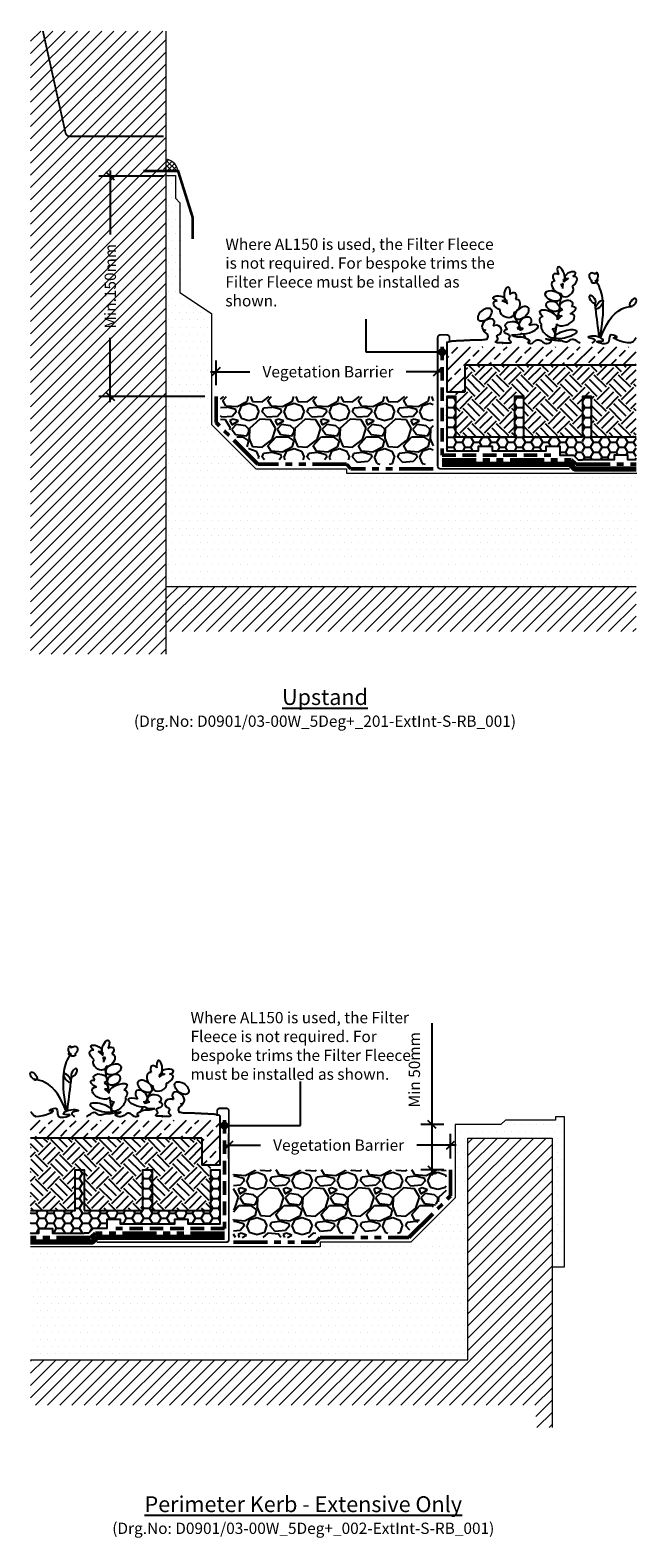
# Model space of a CAD drawing. Units: millimetres. Extents: x 12887 to 21457, y 7309 to 11215.
# Drawn here: x 12889 to 13559, y 9480 to 11147 of the extents above; entities that cross this region are included whole.
import ezdxf

# ---------------------------------------------------------------- set-up
doc = ezdxf.new("R2010")
doc.units = ezdxf.units.MM
doc.header["$LTSCALE"] = 30
doc.linetypes.add('DASHED', pattern=[0.75, 0.5, -0.25])
doc.linetypes.add('PHANTOM', pattern=[2.5, 1.25, -0.25, 0.25, -0.25, 0.25, -0.25])
doc.layers.get('0').update_dxf_attribs({"linetype": 'CONTINUOUS'})
doc.layers.get('DEFPOINTS').update_dxf_attribs({"linetype": 'CONTINUOUS'})
for name, color, linetype, lineweight in [('Background', 8, 'CONTINUOUS', 9), ('Bauder Capping Sheet', 3, 'CONTINUOUS', 70), ('Bauder Filter Fleece', 30, 'DASHED', 50), ('Bauder Protection Mat', 8, 'PHANTOM', 50), ('Bauder Waterproofing System', 7, 'CONTINUOUS', 35), ('Deck - Substrate', 8, 'CONTINUOUS', 9)]:
    doc.layers.add(name, color=color, linetype=linetype, lineweight=lineweight)
for name, color, linetype in [('Bauder Metal', 5, 'CONTINUOUS'), ('Bauder Reservoir Board', 7, 'CONTINUOUS'), ('Bauder Sedum_Wildflower', 86, 'CONTINUOUS'), ('Bauder Substrate', 24, 'CONTINUOUS'), ('Dimensions', 8, 'CONTINUOUS'), ('Gravel', 251, 'CONTINUOUS'), ('Text', 7, 'CONTINUOUS'), ('Vegetation', 86, 'CONTINUOUS')]:
    doc.layers.add(name, color=color, linetype=linetype)
doc.styles.add('Verdana', font='verdana.ttf')
doc.dimstyles.new('Scale 1-5     2.5mm Text', dxfattribs={"dimscale": 5, "dimtxt": 2.5, "dimasz": 1.8, "dimexe": 2.5, "dimexo": 2.5, "dimgap": 1.5, "dimtad": 0, "dimdec": 0, "dimzin": 0, "dimdsep": 46, "dimtxsty": 'Verdana', "dimblk": 'OBLIQUE', "dimcen": -3, "dimdle": 1.25, "dimadec": 0, "dimazin": 0, "dimtfac": 0.75, "dimtdec": 0, "dimtofl": 0, "dimtmove": 0, "dimatfit": 2, "dimldrblk": 'DOT', "dimfxl": 0, "dimtvp": 1.5, "dimtolj": 1, "dimtzin": 0, "dimarcsym": 0})

# ---------------------------------------------------------------- blocks, each defined once
blk = doc.blocks.new('_Oblique')
at = {"color": 0, "linetype": 'ByBlock', "lineweight": -2}
blk.add_line((-0.5, -0.5), (0.5, 0.5), dxfattribs=at)
blk = doc.blocks.new('*D76')
at = {"layer": 'DEFPOINTS', "color": 0}
for p in [(12977.2, 10985.8), (13049.1, 10985.8), (13094.1, 10742.2)]:
    blk.add_point(p, dxfattribs=at)
at = {"layer": 'Dimensions', "color": 1, "lineweight": -2}
for p, q in [((13036.6, 10985.8), (12964.7, 10985.8)), ((12977.2, 10992.1), (12977.2, 10921.2)), ((12977.2, 10735.9), (12977.2, 10806.8)), ((13081.6, 10742.2), (12964.7, 10742.2))]:
    blk.add_line(p, q, dxfattribs=at)
at = {"layer": 'Dimensions', "color": 1, "lineweight": -2, "xscale": 9, "yscale": 9, "zscale": 9}
for p, rotation in [((12977.2, 10985.8), 90), ((12977.2, 10742.2), 270)]:
    blk.add_blockref('_Oblique', p, dxfattribs=dict(at, rotation=rotation))
at = {"layer": 'Dimensions', "color": 1, "insert": (12977.2, 10864), "char_height": 12.5, "attachment_point": 5, "rotation": 90, "style": 'Verdana'}
blk.add_mtext('\\A1;Min.150mm', dxfattribs=at)
blk = doc.blocks.new('_DOT')
at = {"color": 0, "linetype": 'ByBlock'}
blk.add_line((-0.5, 0), (-1, 0), dxfattribs=at)
at = {"color": 0, "linetype": 'ByBlock', "const_width": 0.5}
blk.add_lwpolyline([(-0.25, 0, 1), (0.25, 0, 1)], format="xyb", close=True, dxfattribs=at)
blk = doc.blocks.new('*D90')
at = {"layer": 'DEFPOINTS', "color": 0}
for p in [(200.9, 107.3), (-44.1, 80), (200.9, 80)]:
    blk.add_point(p, dxfattribs=at)
at = {"layer": 'Dimensions', "color": 1, "lineweight": -2}
for p, q in [((-44.1, 92.5), (-44.1, 119.8)), ((200.9, 92.5), (200.9, 119.8)), ((-50.4, 107.3), (-6.8, 107.3)), ((207.1, 107.3), (166, 107.3))]:
    blk.add_line(p, q, dxfattribs=at)
at = {"layer": 'Dimensions', "color": 1, "lineweight": -2, "xscale": 9, "yscale": 9, "zscale": 9, "rotation": 180}
blk.add_blockref('_Oblique', (-44.1, 107.3), dxfattribs=at)
at = {"layer": 'Dimensions', "color": 1, "lineweight": -2, "xscale": 9, "yscale": 9, "zscale": 9}
blk.add_blockref('_Oblique', (200.9, 107.3), dxfattribs=at)
at = {"layer": 'Dimensions', "color": 1, "insert": (79.6, 107.3), "char_height": 12.5, "attachment_point": 5, "style": 'Verdana'}
blk.add_mtext('\\A1;Vegetation Barrier ', dxfattribs=at)
blk = doc.blocks.new('Vegitation')
at = {"layer": 'Bauder Sedum_Wildflower'}
for p, q in [((40.8, 56), (41.5, 60.3)), ((42, 63.6), (42.2, 64.8)), ((-20.8, 40.4), (-21.4, 41.4)), ((37.2, 34.4), (39.4, 47.6)), ((-8.5, 16.5), (-13.4, 25.9)), ((35.1, 20.2), (36.9, 31.8)), ((-45.5, 7), (-46.9, 9.7)), ((-4.7, 9.1), (-6.1, 11.8)), ((0, 0), (-2.6, 4.9)), ((31.5, -2.2), (33.9, 12.6)), ((34.2, 14.7), (34.4, 15.9)), ((2.6, -5.1), (2.3, -4.4)), ((22.1, -5.8), (23.7, -5.8))]:
    blk.add_line(p, q, dxfattribs=at)
for centre, major_axis, ratio, start_param, end_param in [((36, 65.4), (5.47, -5.03), 0.565828, 1.9872, 4.523498), ((39, 71.8), (3.21, -6.97), 0.388179, 6.098047, 11.036034), ((49.1, 69.8), (-5.95, -2.61), 0.437454, 1.873924, 7.33445), ((48.4, 61.1), (-7.77, -5.89), 0.513785, 7.897454, 10.184213), ((74.2, 67.6), (3.15, -3.86), 0.754514, 1.734939, 5.284927), ((78, 68), (-0.57, -4.31), 0.461584, 0, 4.144794), ((34.9, 56.6), (5.04, -5.88), 0.637489, 2.657549, 5.964181), ((45.6, 52.4), (-6.18, -4.91), 0.723456, 5.833111, 9.424778), ((36, 65.4), (5.47, -5.03), 0.565828, 5.683317, 6.283185), ((34.9, 56.6), (5.04, -5.88), 0.637489, 7.079144, 7.801156), ((36, 65.4), (5.47, -5.03), 0.565828, 6.677779, 7.185881), ((48.4, 61.1), (-7.77, -5.89), 0.513785, 4.49457, 5.194166), ((75.4, 62.4), (3.02, -0.31), 0.404815, 2.297998, 6.43511), ((74.2, 67.6), (3.15, -3.86), 0.754514, 6.099494, 6.236331), ((75.4, 62.4), (3.02, -0.31), 0.404815, 7.029535, 7.413673), ((77.3, 63.7), (-0.98, 1.4), 0.051485, 1.5973, 2.07319), ((77.3, 63.7), (-0.98, 1.4), 0.051485, 3.948529, 4.690305), ((78.9, 63.4), (-0.65, -1.15), 0.503912, 6.48319, 11.910337), ((75.4, 62.4), (3.02, -0.31), 0.404815, 6.820513, 6.843966), ((44.7, 36.6), (-7.38, -2.15), 0.6084, 2.354708, 7.113854), ((45.7, 29.8), (-9.62, -3.56), 0.376591, 8.084535, 10.29244), ((118.5, 39.3), (-3.18, -4.19), 0.507304, 0.982618, 7.165888), ((25.3, 25.3), (9.95, -4.25), 0.394018, 6.283185, 10.47566), ((24.7, 17.2), (9.17, -4.59), 0.564673, 2.506249, 4.124538), ((44.1, 20.4), (-9.65, -4.43), 0.533872, 6.283185, 10.213523), ((44.1, 20.4), (-9.65, -4.43), 0.533872, 4.866717, 5.599592), ((45.7, 29.8), (-9.62, -3.56), 0.376591, 5.109131, 7.121453), ((-33.5, 7.9), (-5.3, -4.41), 0.869864, 1.868581, 4.506026), ((4.1, 10), (-9.62, -3.56), 0.376591, 5.385784, 5.743669), ((4.1, 10), (-9.62, -3.56), 0.376591, 6.673901, 10.906807), ((24.8, 8.2), (7.28, -7.25), 0.460892, 3.141593, 7.68609), ((24.7, 17.2), (9.17, -4.59), 0.564673, 5.485376, 6.637161)]:
    blk.add_ellipse(centre, major_axis=major_axis, ratio=ratio, start_param=start_param, end_param=end_param, dxfattribs=at)
at = {"layer": 'Bauder Sedum_Wildflower', "extrusion": (0, 0, -1)}
for centre, major_axis, ratio, start_param, end_param in [((-20.5, 49), (-0.86, -7.62), 0.388179, 6.098047, 11.036034), ((-15.7, 43.9), (-3.61, -6.49), 0.565828, 1.9872, 4.523498), ((-29.5, 44), (6.47, -0.61), 0.437454, 1.873924, 7.33445), ((-26.2, 36), (9.23, -3.16), 0.513785, 7.897454, 10.184213), ((-26.2, 36), (9.23, -3.16), 0.513785, 4.49457, 5.299718), ((-15.7, 43.9), (-3.61, -6.49), 0.565828, 6.677779, 7.185881), ((-11.9, 35.9), (-2.94, -7.17), 0.637489, 2.657549, 5.964181), ((-41.4, 15.2), (-5.52, -5.44), 0.679954, 5.676401, 10.682393), ((-20.8, 28.6), (7.41, -2.73), 0.723456, 5.833111, 9.424778), ((-15, 13.8), (7.68, 0.27), 0.6084, 2.354708, 7.113854), ((-0.6, 17.2), (-5.52, -5.44), 0.679954, 5.676401, 10.913751), ((-13.7, 7.1), (10.3, -0.4), 0.376591, 8.755662, 10.29244), ((-13.7, 7.1), (10.3, -0.4), 0.376591, 6.673901, 8.023184), ((-13.7, 7.1), (10.3, -0.4), 0.376591, 5.109131, 5.743669)]:
    blk.add_ellipse(centre, major_axis=major_axis, ratio=ratio, start_param=start_param, end_param=end_param, dxfattribs=at)
at = {"layer": 'Bauder Sedum_Wildflower'}
for centre, major_axis, ratio in [((30.3, 46.7), (8.57, -3.01), 0.590105), ((30, 35.3), (6.95, -3.44), 0.679954), ((73.8, 43), (2.68, -4.38), 0.445291), ((81.3, 37), (-3.97, -4.72), 0.366684), ((44.1, 4.4), (-12.1, -3.4), 0.310675)]:
    blk.add_ellipse(centre, major_axis=major_axis, ratio=ratio, dxfattribs=at)
at = {"layer": 'Bauder Sedum_Wildflower', "extrusion": (0, 0, -1)}
for centre in [(-45.2, 26), (-4.4, 28)]:
    blk.add_ellipse(centre, major_axis=(-7.2, -5.55), ratio=0.590105, dxfattribs=at)
at = {"layer": 'Bauder Sedum_Wildflower'}
for points, knots in [([(85.2, 41.8), (84.4, 49.1), (82.3, 55.9), (78.4, 62.1), (78.4, 62.1)], [41.370642, 41.370642, 41.370642, 41.370642, 63.829669, 63.832423, 63.832423, 63.832423, 63.832423]), ([(82.6, 0.5), (88.5, 13.9), (96.6, 31.1), (113.8, 34.9), (118.1, 35.7)], [2.109044, 2.109044, 2.109044, 2.109044, 41.888871, 54.484734, 54.484734, 54.484734, 54.484734]), ([(-26, -5.5), (-25.6, -5.4), (-22.5, -4.4), (-37.9, -6.4), (-29.2, -1.4), (-33.4, 2.8), (-30.3, 4), (-28.3, 4.7)], [27.320159, 27.320159, 27.320159, 27.320159, 28.42021, 36.628261, 40.846206, 44.091791, 48.834917, 48.834917, 48.834917, 48.834917]), ([(-23.3, -5.5), (-23.7, -5.4), (-26.8, -4.4), (-11.4, -6.4), (-20.2, -1.4), (-15.7, 3), (-19.5, 4.2), (-21.9, 5)], [27.320159, 27.320159, 27.320159, 27.320159, 28.42021, 36.628261, 40.846206, 44.091791, 49.481324, 49.481324, 49.481324, 49.481324]), ([(-15.6, 3.4), (-13.7, 2.6), (-10.5, 1.2), (-4.8, 1.8), (-1.1, 0.7), (6.4, -3.2), (2.6, -4.1), (2.3, -4.4)], [0, 0, 0, 0, 6.220757, 10.350365, 16.101405, 21.462657, 23.419868, 23.419868, 23.419868, 23.419868]), ([(121.9, 0.2), (120.7, -1.3), (119.5, -2.8), (118.3, -4.2), (118.2, -4.3), (118.2, -4.4), (118.1, -4.4), (114.5, -8.3), (88.3, 2.2), (104.1, 0.2), (89.6, 7.8), (96.1, -11.2), (70.6, -1.9), (88.4, -4.4), (79.7, 4.1), (62, 0.9), (79.5, -0.5), (74.9, -4.4), (73, -5.5)], [18.013375, 18.013375, 18.013375, 18.013375, 25.348292, 25.348292, 25.348292, 25.691217, 25.691217, 25.691217, 45.816184, 48.692587, 55.76437, 65.438943, 77.794925, 84.66406, 89.763677, 102.170811, 109.629975, 114.954291, 114.954291, 114.954291, 114.954291]), ([(2.6, -5.1), (3.3, -5.5), (8.1, -6.5), (9.7, -2.6), (16.9, -0.7), (20.4, -8.5), (29.9, -3.3), (25.3, -2.2), (18.5, 0.6), (33.2, -3.2), (39.4, -1.9), (46, -5.8), (50.1, -0.2), (53.2, -1.4), (54.1, -1.7)], [24.72961, 24.72961, 24.72961, 24.72961, 27.452323, 33.014456, 36.702176, 46.874811, 51.920141, 54.36008, 57.984976, 69.161024, 75.554158, 81.153826, 88.03689, 90.709892, 90.709892, 90.709892, 90.709892])]:
    blk.add_open_spline(points, degree=3, knots=knots, dxfattribs=at)
for points in [[(77, 34.2), (76.9, 35.6), (76.7, 37.1), (76.5, 38.6)], [(82.1, 0.7), (84.3, 14.2), (86.5, 27.6), (85.4, 39.8)], [(81.3, 1.1), (80, 11.5), (78.6, 21.9), (77.3, 32.3)], [(60.1, -5.5), (58.1, -4.5), (56.1, -3.1), (54.1, -1.7)]]:
    blk.add_open_spline(points, degree=3, dxfattribs=at)
blk = doc.blocks.new('LandscapeTrim_BauderAL150_BLOCK')
at = {"layer": 'Bauder Metal', "const_width": 2}
blk.add_lwpolyline([(-143, 0), (0, 0, 0.414214), (3, 3), (3, 145, 0.414214), (0, 148), (-7, 148, 0.414214), (-10, 145), (-10, 139.5)], format="xyb", dxfattribs=at)
blk = doc.blocks.new('*D79')
at = {"layer": 'DEFPOINTS', "color": 0}
for p in [(13108.3, 9914.5), (13108.3, 9887.2), (13353.3, 9887.2)]:
    blk.add_point(p, dxfattribs=at)
at = {"layer": 'Dimensions', "color": 1, "lineweight": -2}
for p, q in [((13108.3, 9899.7), (13108.3, 9927)), ((13353.3, 9899.7), (13353.3, 9927)), ((13102.1, 9914.5), (13143.2, 9914.5)), ((13359.6, 9914.5), (13316, 9914.5))]:
    blk.add_line(p, q, dxfattribs=at)
at = {"layer": 'Dimensions', "color": 1, "lineweight": -2, "xscale": 9, "yscale": 9, "zscale": 9, "rotation": 180}
blk.add_blockref('_Oblique', (13108.3, 9914.5), dxfattribs=at)
at = {"layer": 'Dimensions', "color": 1, "lineweight": -2, "xscale": 9, "yscale": 9, "zscale": 9}
blk.add_blockref('_Oblique', (13353.3, 9914.5), dxfattribs=at)
at = {"layer": 'Dimensions', "color": 1, "insert": (13229.6, 9914.5), "char_height": 12.5, "attachment_point": 5, "style": 'Verdana'}
blk.add_mtext('\\A1;Vegetation Barrier ', dxfattribs=at)
blk = doc.blocks.new('*D80')
at = {"layer": 'Deck - Substrate', "color": 0, "lineweight": -2}
for p, q in [((13332.8, 9937.2), (13332.8, 10049.4)), ((13345.8, 9937.2), (13320.3, 9937.2)), ((13332.8, 9880.9), (13332.8, 9937.2)), ((13345.8, 9887.2), (13320.3, 9887.2))]:
    blk.add_line(p, q, dxfattribs=at)
at = {"layer": 'DEFPOINTS', "color": 0}
for p in [(13332.8, 9937.2), (13358.3, 9937.2), (13358.3, 9887.2)]:
    blk.add_point(p, dxfattribs=at)
at = {"layer": 'Deck - Substrate', "color": 0, "lineweight": -2, "xscale": 9, "yscale": 9, "zscale": 9}
for p, rotation in [((13332.8, 9937.2), 90), ((13332.8, 9887.2), 270)]:
    blk.add_blockref('_Oblique', p, dxfattribs=dict(at, rotation=rotation))
at = {"layer": 'Deck - Substrate', "color": 0, "insert": (13313.3, 9997.8), "char_height": 12.5, "attachment_point": 5, "rotation": 90, "style": 'Verdana'}
blk.add_mtext('\\A1;Min 50mm', dxfattribs=at)
blk = doc.blocks.new('XF301-Upstand-RB')
at = {"layer": 'Bauder Reservoir Board', "linetype": 'ByBlock'}
h = blk.add_hatch(dxfattribs=at)
h.set_pattern_fill('HONEY', color=256, scale=2, style=0)
h.set_pattern_definition([(0, (120.2005, 0.9766), (9.525, 5.49926), [6.35, -12.7]), (120, (120.2005, 0.9766), (-9.525, 5.49926), [6.35, -12.7]), (60, (120.2005, 0.9766), (2e-08, 10.99852), [-12.7, 6.35])])
h.paths.add_polyline_path([(295.9, 80), (285.9, 80), (285.9, 35), (220.9, 35), (220.9, 80), (210.9, 80), (210.9, 20), (245.9, 20), (245.9, 25), (260.9, 25), (260.9, 20), (320.9, 20), (320.9, 25), (335.9, 25), (335.9, 15), (351, 15), (356, 10), (360.9, 10), (360.9, 35), (295.9, 35)])
h = blk.add_hatch(dxfattribs=at)
h.set_pattern_fill('HONEY', color=256, scale=2, style=0)
h.set_pattern_definition([(0, (195.2005, 0.9766), (9.525, 5.49926), [6.35, -12.7]), (120, (195.2005, 0.9766), (-9.525, 5.49926), [6.35, -12.7]), (60, (195.2005, 0.9766), (2e-08, 10.99852), [-12.7, 6.35])])
h.paths.add_polyline_path([(420.1, 10), (420.1, 35), (370.9, 35), (370.9, 80), (360.9, 80), (360.9, 10), (395.9, 10), (395.9, 15), (410.9, 15), (410.9, 10)])
at = {"layer": 'Bauder Sedum_Wildflower'}
h = blk.add_hatch(dxfattribs=at)
h.set_pattern_fill('ANSI33', color=86, scale=3, style=0)
h.set_pattern_definition([(45, (-12127.944, -11042.156), (-13.470384, 13.470384), []), (45, (-12114.474, -11042.156), (-13.470384, 13.470384), [9.525, -4.7625])])
h.paths.add_polyline_path([(420.1, 115), (420.1, 135), (210.9, 135), (210.9, 85), (230.9, 85), (230.9, 115)])
at = {"layer": 'Bauder Substrate'}
h = blk.add_hatch(dxfattribs=at)
h.set_pattern_fill('EARTH', color=256, scale=3, angle=45, style=0)
h.set_pattern_definition([(45, (-13172.847, -10662.156), (0, 26.940768), [19.05, -19.05]), (45, (-13177.899, -10657.105), (0, 26.940768), [19.05, -19.05]), (45, (-13182.95, -10652.054), (0, 26.940768), [19.05, -19.05]), (135, (-13182.95, -10648.686), (-26.940768, 0), [19.05, -19.05]), (135, (-13177.899, -10643.635), (-26.940768, 0), [19.05, -19.05]), (135, (-13172.847, -10638.583), (-26.940768, 0), [19.05, -19.05])])
h.paths.add_polyline_path([(420.1, 35), (420.1, 115), (230.9, 115), (230.9, 85), (220.9, 85), (220.9, 35), (285.9, 35), (285.9, 80), (295.9, 80), (295.9, 35), (360.9, 35), (360.9, 80), (370.9, 80), (370.9, 35)])
at = {"layer": 'Gravel'}
h = blk.add_hatch(dxfattribs=at)
h.set_pattern_fill('GRAVEL', color=256, scale=50, style=0)
h.set_pattern_definition([(228.01279, (-6583.8584, -2975.1874), (-400, -450), [6.7268, -665.9544]), (184.96974, (-6588.3584, -2980.1874), (600, 50), [11.5434, -1142.79624]), (132.510447, (-6599.8584, -2981.1874), (500, -550), [8.1394, -805.80163]), (267.27369, (-6619.3584, -2993.6874), (50, 1000), [10.5119, -1040.6779]), (292.833654, (-6619.8584, -3004.1874), (-250, 600), [10.30775, -1020.46866]), (357.27369, (-6615.8584, -3013.6874), (-1000, 50), [10.5119, -1040.6779]), (37.69424, (-6605.3584, -3014.1874), (-650, -500), [13.90145, -1376.24243]), (72.255328, (-6594.3584, -3005.6874), (350, 1100), [13.1244, -1299.31607]), (121.429566, (-6590.3584, -2993.1874), (-400, 650), [10.5475, -1044.20366]), (175.23636, (-6595.8584, -2984.1874), (550, -50), [12.0416, -590.03813]), (222.397438, (-6607.8584, -2983.1874), (-600, -550), [15.5724, -1541.66875]), (138.814075, (-6569.8584, -2994.1874), (-350, 300), [5.31505, -526.19224]), (171.469234, (-6573.8584, -2990.6874), (650, -100), [10.11185, -1001.07557]), (225, (-6583.86, -2989.187), (-6e-15, -50), [7.07105, -63.63963]), (203.19859, (-6587.3584, -2983.1874), (250, 100), [3.8079, -376.98076]), (291.80141, (-6590.858, -2984.687), (-50, 150), [5.38515, -263.8731]), (30.96376, (-6588.858, -2989.687), (150, 100), [8.74645, -282.80114]), (161.56505, (-6581.358, -2985.187), (100, -50), [6.32455, -151.78933]), (16.38954, (-6619.8584, -2984.6874), (500, 150), [8.86, -877.14226]), (70.346176, (-6611.3584, -2982.1874), (-200, -550), [7.43305, -735.8704]), (293.19859, (-6581.3584, -2975.1874), (-100, 250), [7.61575, -373.1729]), (343.61046, (-6578.3584, -2982.1874), (-500, 150), [8.86, -877.14226]), (339.443955, (-6619.8584, -3015.6874), (-250, 100), [8.544, -418.6562]), (294.77514, (-6611.8584, -3018.6874), (-250, 550), [7.1589, -708.73215]), (66.80141, (-6580.8584, -3025.1874), (100, 250), [7.61575, -373.1729]), (17.354025, (-6577.8584, -3018.1874), (-650, -200), [8.38155, -829.77118]), (69.443955, (-6605.3584, -3025.1874), (-100, -250), [4.272, -422.9282]), (101.30993, (-6583.858, -3025.187), (-50, 200), [2.5495, -252.40148]), (165.96376, (-6584.358, -3022.687), (150, -50), [10.30775, -195.84753]), (186.009006, (-6594.3584, -3020.1874), (500, 50), [9.5525, -945.69616]), (303.69007, (-6588.858, -2994.187), (-50, 100), [7.2111, -173.06646]), (353.157227, (-6584.8584, -3000.1874), (850, -100), [12.5897, -1246.37813]), (60.945396, (-6572.3584, -3001.6874), (-200, -350), [5.1478, -509.6337]), (90, (-6569.86, -2997.187), (-50, 50), [3, -47]), (120.256437, (-6595.3584, -3018.6874), (200, -350), [6.9462, -687.676]), (48.01279, (-6598.8584, -3012.6874), (400, 450), [13.4536, -659.2276]), (0, (-6589.86, -3002.687), (50, 50), [13, -37]), (325.304846, (-6576.8584, -3002.6874), (500, -350), [7.9057, -782.6637]), (254.0546, (-6570.3584, -3007.1874), (-50, -200), [7.2801, -356.7254]), (207.645975, (-6572.3584, -3014.1874), (-950, -500), [11.85325, -1173.4737]), (175.42608, (-6582.8584, -3019.6874), (-650, 50), [12.53995, -1241.45367])])
h.paths.add_polyline_path([(-39.1, 53.3), (4.1, 10), (104.6, 10), (109.6, 5), (195.9, 5), (195.9, 80), (-39.1, 80)])
at = {"layer": 'Bauder Capping Sheet'}
blk.add_lwpolyline([(205.9, 5), (346.9, 5), (351.9, 0), (420.1, 0)], dxfattribs=at)
at = {"layer": 'Bauder Filter Fleece'}
blk.add_lwpolyline([(205.9, 135), (205.9, 15), (325.9, 15)], dxfattribs=at)
at = {"layer": 'Bauder Protection Mat'}
for points in [[(195.9, 0), (105, 0), (100, 5), (2.1, 5), (-44.1, 51.2), (-44.1, 80)], [(205.9, 10), (348.9, 10), (353.9, 5), (420.1, 5)]]:
    blk.add_lwpolyline(points, dxfattribs=at)
at = {"layer": 'Bauder Reservoir Board'}
for points in [[(360.9, 35), (295.9, 35), (295.9, 80), (285.9, 80), (285.9, 35), (220.9, 35), (220.9, 80), (210.9, 80), (210.9, 20), (245.9, 20), (245.9, 25), (260.9, 25), (260.9, 20), (320.9, 20), (320.9, 25), (335.9, 25), (335.9, 15), (351, 15), (356, 10), (360.9, 10)], [(420.1, 35), (370.9, 35), (370.9, 80), (360.9, 80), (360.9, 35)], [(420.1, 10), (410.9, 10), (410.9, 15), (395.9, 15), (395.9, 10), (360.9, 10)]]:
    blk.add_lwpolyline(points, dxfattribs=at)
at = {"layer": 'Vegetation'}
for points in [[(210.9, 140), (212.4, 140.4), (213.7, 140.7), (214.8, 141), (215.8, 141.2), (216.8, 141.3), (217.6, 141.4), (218.5, 141.5), (219.3, 141.5), (220.2, 141.6), (221, 141.6), (221.9, 141.7), (222.8, 141.7), (223.7, 141.8), (224.6, 141.8), (225.5, 141.9), (226.3, 141.9), (227.2, 141.9), (228, 142), (228.7, 142), (229.5, 142), (230.3, 142.1), (231.1, 142.1), (232, 142.1), (232.9, 142.2), (233.9, 142.2), (234.9, 142.3), (236, 142.3), (237.1, 142.4), (238.2, 142.5), (239.4, 142.5), (240.6, 142.5), (241.8, 142.6), (242.9, 142.6), (244.1, 142.6), (245.3, 142.6), (246.5, 142.6), (247.7, 142.6), (249, 142.7), (250.2, 142.7), (251.5, 142.9), (252.8, 143), (254.1, 143.2), (255.5, 143.4), (256.6, 146.3), (255.9, 149), (252.7, 151.4)], [(210.9, 140), (210.9, 85), (230.9, 85)], [(230.9, 115), (420.1, 115)], [(230.9, 115), (230.9, 85)]]:
    blk.add_lwpolyline(points, dxfattribs=at)
at = {"layer": 'Background', "color": 1}
blk.add_blockref('Vegitation', (298.2, 144.4), dxfattribs=at)
at = {"layer": 'Bauder Metal', "xscale": -1}
blk.add_blockref('LandscapeTrim_BauderAL150_BLOCK', (203.9, 0), dxfattribs=at)
at = {"layer": 'Dimensions', "color": 1}
dim = blk.add_linear_dim(base=(200.9, 107.3), p1=(-44.1, 80), p2=(200.9, 80), text='Vegetation Barrier ', dimstyle='Scale 1-5     2.5mm Text', override={"dimpost": 'Min <>mm', "dimclrd": 1, "dimclre": 1, "dimclrt": 1, "dimtmove": 2, "dimtfill": 1}, dxfattribs=at)
dim.commit()
dim.dimension.update_dxf_attribs({"geometry": '*D90', "text_midpoint": (79.6, 107.3), "dimtype": 160})

msp = doc.modelspace()

# ---------------------------------------------------------------- hatches: boundary and pattern name
at = {"layer": 'Background'}
h = msp.add_hatch(dxfattribs=at)
h.set_pattern_fill('ANSI37', color=256, scale=30)
h.set_pattern_definition([(45, (20541.499, 11943.4795), (-2.6516504, 2.6516504), []), (135, (20541.499, 11943.4795), (-2.6516504, -2.6516504), [])])
edge = h.paths.add_edge_path()
edge.add_line((13039.1, 11004.5), (13039.1, 10997.4))
edge.add_arc((13041.7, 10992.4), 5.67, 118.0725, 200.6673)
edge.add_line((13036.4, 10990.4), (13052.1, 10990.4))
edge.add_arc((13036.4, 10988.9), 15.8, 5.3001, 80.1675)
at = {"layer": 'Bauder Reservoir Board', "linetype": 'ByBlock'}
h = msp.add_hatch(dxfattribs=at)
h.set_pattern_fill('HONEY', color=256, scale=2, style=0)
h.set_pattern_definition([(0, (-1445.915, 0.9766), (9.525, 5.4992613), [6.35, -12.7]), (120, (-1445.915, 0.9766), (-9.525, 5.4992613), [6.35, -12.7]), (60, (-1445.915, 0.9766), (2e-08, 10.9985226), [-12.7, 6.35])])
h.paths.add_polyline_path([(12889.1, 9817.2), (12889.1, 9842.2), (12938.3, 9842.2), (12938.3, 9887.2), (12948.3, 9887.2), (12948.3, 9817.2), (12913.3, 9817.2), (12913.3, 9822.2), (12898.3, 9822.2), (12898.3, 9817.2)])
h = msp.add_hatch(dxfattribs=at)
h.set_pattern_fill('HONEY', color=256, scale=2, style=0)
h.set_pattern_definition([(0, (-1520.915, 0.9766), (9.525, 5.4992613), [6.35, -12.7]), (120, (-1520.915, 0.9766), (-9.525, 5.4992613), [6.35, -12.7]), (60, (-1520.915, 0.9766), (2e-08, 10.9985226), [-12.7, 6.35])])
h.paths.add_polyline_path([(13013.3, 9887.2), (13023.3, 9887.2), (13023.3, 9842.2), (13088.3, 9842.2), (13088.3, 9887.2), (13098.3, 9887.2), (13098.3, 9827.2), (13063.3, 9827.2), (13063.3, 9832.2), (13048.3, 9832.2), (13048.3, 9827.2), (12988.3, 9827.2), (12988.3, 9832.2), (12973.3, 9832.2), (12973.3, 9822.2), (12958.2, 9822.2), (12953.2, 9817.2), (12948.3, 9817.2), (12948.3, 9842.2), (13013.3, 9842.2)])
at = {"layer": 'Bauder Sedum_Wildflower'}
h = msp.add_hatch(dxfattribs=at)
h.set_pattern_fill('ANSI33', color=86, scale=3, style=0)
h.set_pattern_definition([(45, (-13769.06, -11042.156), (-13.470384, 13.470384), []), (45, (-13755.59, -11042.156), (-13.470384, 13.470384), [9.525, -4.7625])])
h.paths.add_polyline_path([(12889.1, 9922.2), (12889.1, 9942.2), (13098.3, 9942.2), (13098.3, 9892.2), (13078.3, 9892.2), (13078.3, 9922.2)])
at = {"layer": 'Bauder Substrate'}
h = msp.add_hatch(dxfattribs=at)
h.set_pattern_fill('EARTH', color=256, scale=3, angle=45, style=0)
h.set_pattern_definition([(45, (-14813.963, -10662.156), (0, 26.940768), [19.05, -19.05]), (45, (-14819.014, -10657.105), (0, 26.940768), [19.05, -19.05]), (45, (-14824.066, -10652.054), (0, 26.940768), [19.05, -19.05]), (135, (-14824.066, -10648.686), (-26.940768, 0), [19.05, -19.05]), (135, (-14819.014, -10643.635), (-26.940768, 0), [19.05, -19.05]), (135, (-14813.963, -10638.583), (-26.940768, 0), [19.05, -19.05])])
h.paths.add_polyline_path([(12889.1, 9842.2), (12889.1, 9922.2), (13078.3, 9922.2), (13078.3, 9892.2), (13088.3, 9892.2), (13088.3, 9842.2), (13023.3, 9842.2), (13023.3, 9887.2), (13013.3, 9887.2), (13013.3, 9842.2), (12948.3, 9842.2), (12948.3, 9887.2), (12938.3, 9887.2), (12938.3, 9842.2)])
at = {"layer": 'Bauder Waterproofing System'}
h = msp.add_hatch(dxfattribs=at)
h.set_pattern_fill('DOTS', color=256, scale=5)
h.paths.add_polyline_path([(13558.3, 10657.2), (13238.2, 10657.2), (13238.2, 10662.2), (13138.2, 10662.2), (13089.1, 10711.3), (13089.1, 10833.7), (13054.1, 10857), (13054.1, 10956.4), (13049.1, 10961.4), (13049.1, 10986.4), (13039.1, 10986.4), (13039.1, 10532.2), (13558.3, 10532.2)])
h = msp.add_hatch(dxfattribs=at)
h.set_pattern_fill('DOTS', color=256, scale=5)
h.set_pattern_definition([(0, (-1641.116, 0), (3.96875, 7.9375), [0, -7.9375])])
h.paths.add_polyline_path([(13372.5, 9922.2), (13465.5, 9922.2), (13465.5, 9779.7), (13479, 9779.7), (13478.9, 9946.3), (13469.1, 9946.3), (13469.1, 9942.2), (13414, 9942.2), (13409, 9937.2), (13358.3, 9937.2), (13358.3, 9856.3), (13309.2, 9807.2), (13209.2, 9807.2), (13209.2, 9802.2), (12889.1, 9802.2), (12889.1, 9677.2), (13372.5, 9677.2)])
at = {"layer": 'Deck - Substrate'}
h = msp.add_hatch(dxfattribs=at)
h.set_pattern_fill('ANSI31', color=256, scale=3, style=0)
h.set_pattern_definition([(45, (-7938.506, 181.007), (-6.735192, 6.735192), [])])
h.paths.add_polyline_path([(13031.7, 10863.1), (13031.7, 10935.6), (12983.6, 10935.6), (12983.6, 10863.1)], flags=16)
h.paths.add_polyline_path([(13021.3, 10634.7), (13021.3, 10743.5), (12994.1, 10743.5), (12994.1, 10634.7)], flags=16)
h.paths.add_polyline_path([(13031.7, 10863.1), (13031.7, 10935.6), (12983.6, 10935.6), (12983.6, 10863.1)], flags=16)
h.paths.add_polyline_path([(13021.3, 10634.7), (13021.3, 10743.5), (12994.1, 10743.5), (12994.1, 10634.7)], flags=16)
h.paths.add_polyline_path([(13039.1, 11146.1), (12889.1, 11146.1), (12889.1, 10457.2), (13039.1, 10457.2)])
h = msp.add_hatch(dxfattribs=at)
h.set_pattern_fill('ANSI31', color=256, scale=3, style=0)
h.set_pattern_definition([(45, (13039.062, 10532.157), (-6.7352, 6.7352), [])])
h.paths.add_polyline_path([(13558.3, 10482.2), (13558.3, 10532.2), (13039.1, 10532.2), (13039.1, 10482.2)])
h = msp.add_hatch(dxfattribs=at)
h.set_pattern_fill('ANSI31', color=256, scale=3)
h.set_pattern_definition([(45, (-1326.116, 0), (-6.735192, 6.735192), [])])
h.paths.add_polyline_path([(12889.1, 9677.2), (12889.1, 9627.1), (13447.5, 9626.9), (13447.5, 9602.2), (13465.5, 9602.2), (13465.5, 9922.2), (13372.5, 9922.2), (13372.5, 9677.2)])
at = {"layer": 'Gravel'}
h = msp.add_hatch(dxfattribs=at)
h.set_pattern_fill('GRAVEL', color=256, scale=50, style=0)
h.set_pattern_definition([(228.012788, (-8224.974, -2975.1874), (-400, -450), [6.7268, -665.9544]), (184.969741, (-8229.474, -2980.1874), (600, 50), [11.5434, -1142.79624]), (132.510447, (-8240.974, -2981.1874), (500, -550), [8.1394, -805.80163]), (267.273689, (-8260.474, -2993.6874), (50, 1000), [10.5119, -1040.6779]), (292.833654, (-8260.974, -3004.1874), (-250, 600), [10.30775, -1020.46866]), (357.273689, (-8256.974, -3013.6874), (-1000, 50), [10.5119, -1040.6779]), (37.6942405, (-8246.474, -3014.1874), (-650, -500), [13.90145, -1376.24243]), (72.255328, (-8235.474, -3005.6874), (350, 1100), [13.1244, -1299.316075]), (121.429566, (-8231.474, -2993.1874), (-400, 650), [10.5475, -1044.20366]), (175.236358, (-8236.974, -2984.1874), (550, -50), [12.0416, -590.03813]), (222.397438, (-8248.974, -2983.1874), (-600, -550), [15.5724, -1541.66875]), (138.814075, (-8210.974, -2994.1874), (-350, 300), [5.31505, -526.19224]), (171.469234, (-8214.974, -2990.6874), (650, -100), [10.11185, -1001.07557]), (225, (-8224.974, -2989.187), (-6e-15, -50), [7.07105, -63.63963]), (203.19859, (-8228.474, -2983.1874), (250, 100), [3.8079, -376.98076]), (291.80141, (-8231.974, -2984.687), (-50, 150), [5.38515, -263.87309]), (30.963757, (-8229.974, -2989.687), (150, 100), [8.74645, -282.80114]), (161.56505, (-8222.474, -2985.187), (100, -50), [6.32455, -151.78933]), (16.38954, (-8260.974, -2984.6874), (500, 150), [8.86, -877.14226]), (70.346176, (-8252.474, -2982.1874), (-200, -550), [7.43305, -735.87039]), (293.19859, (-8222.474, -2975.1874), (-100, 250), [7.61575, -373.17291]), (343.61046, (-8219.474, -2982.1874), (-500, 150), [8.86, -877.14226]), (339.443955, (-8260.974, -3015.6874), (-250, 100), [8.544, -418.65619]), (294.77514, (-8252.974, -3018.6874), (-250, 550), [7.1589, -708.73215]), (66.80141, (-8221.974, -3025.1874), (100, 250), [7.61575, -373.17291]), (17.354025, (-8218.974, -3018.1874), (-650, -200), [8.38155, -829.77118]), (69.443955, (-8246.474, -3025.1874), (-100, -250), [4.272, -422.92819]), (101.309932, (-8224.974, -3025.187), (-50, 200), [2.5495, -252.40148]), (165.963757, (-8225.474, -3022.687), (150, -50), [10.30775, -195.84753]), (186.009006, (-8235.474, -3020.1874), (500, 50), [9.5525, -945.69616]), (303.69007, (-8229.974, -2994.187), (-50, 100), [7.2111, -173.06646]), (353.157227, (-8225.974, -3000.1874), (850, -100), [12.5897, -1246.37813]), (60.945396, (-8213.474, -3001.6874), (-200, -350), [5.1478, -509.63371]), (90, (-8210.974, -2997.187), (-50, 50), [3, -47]), (120.256437, (-8236.474, -3018.6874), (200, -350), [6.9462, -687.676]), (48.012788, (-8239.974, -3012.6874), (400, 450), [13.4536, -659.2276]), (0, (-8230.974, -3002.687), (50, 50), [13, -37]), (325.304846, (-8217.974, -3002.6874), (500, -350), [7.9057, -782.663715]), (254.054604, (-8211.474, -3007.1874), (-50, -200), [7.2801, -356.72539]), (207.645975, (-8213.474, -3014.1874), (-950, -500), [11.85325, -1173.47371]), (175.426079, (-8223.974, -3019.6874), (-650, 50), [12.53995, -1241.45367])])
h.paths.add_polyline_path([(13348.3, 9860.4), (13305.1, 9817.2), (13204.6, 9817.2), (13199.6, 9812.2), (13113.3, 9812.2), (13113.3, 9887.2), (13348.3, 9887.2)])

# ---------------------------------------------------------------- linework, layer by layer
at = {"layer": 'Background'}
for p, q in [((13469.1, 9946.3), (13469.1, 9942.2)), ((13469.1, 9946.3), (13478.8, 9946.3)), ((13478.9, 9946.3), (13479, 9779.7)), ((13479, 9779.7), (13465.5, 9779.7))]:
    msp.add_line(p, q, dxfattribs=at)
at = {"layer": 'Background', "const_width": 2}
msp.add_lwpolyline([(12902.7, 11146.1), (12927.7, 11033.6, 0.351524), (12932.5, 11029.7), (13036, 11029.7)], format="xyb", dxfattribs=at)
at = {"layer": 'Background', "const_width": 3}
msp.add_lwpolyline([(13013.8, 10991.4), (13052.1, 10991.4), (13068.1, 10940.5), (13068.1, 10916.4)], dxfattribs=at)
at = {"layer": 'Background'}
for points in [[(13469.1, 9942.2), (13414, 9942.2), (13409, 9937.2), (13358.3, 9937.2), (13358.3, 9856.3)], [(13358.3, 9856.3), (13309.2, 9807.2), (13209.2, 9807.2), (13209.2, 9802.2), (12889.1, 9802.2)]]:
    msp.add_lwpolyline(points, dxfattribs=at)
msp.add_arc((13036.4, 10989.1), 15.7, 0, 80.3366, dxfattribs=at)
at = {"layer": 'Bauder Capping Sheet'}
msp.add_lwpolyline([(13103.3, 9812.2), (12962.3, 9812.2), (12957.3, 9807.2), (12889.1, 9807.2)], dxfattribs=at)
at = {"layer": 'Bauder Filter Fleece'}
msp.add_lwpolyline([(13103.3, 9942.2), (13103.3, 9822.2), (12983.3, 9822.2)], dxfattribs=at)
at = {"layer": 'Bauder Protection Mat'}
for points in [[(13113.3, 9807.2), (13204.2, 9807.2), (13209.2, 9812.2), (13307.1, 9812.2), (13353.3, 9858.4), (13353.3, 9887.2)], [(13103.3, 9817.2), (12960.3, 9817.2), (12955.3, 9812.2), (12889.1, 9812.2)]]:
    msp.add_lwpolyline(points, dxfattribs=at)
at = {"layer": 'Bauder Reservoir Board'}
for points in [[(12889.1, 9842.2), (12938.3, 9842.2), (12938.3, 9887.2), (12948.3, 9887.2), (12948.3, 9842.2)], [(12948.3, 9842.2), (13013.3, 9842.2), (13013.3, 9887.2), (13023.3, 9887.2), (13023.3, 9842.2), (13088.3, 9842.2), (13088.3, 9887.2), (13098.3, 9887.2), (13098.3, 9827.2), (13063.3, 9827.2), (13063.3, 9832.2), (13048.3, 9832.2), (13048.3, 9827.2), (12988.3, 9827.2), (12988.3, 9832.2), (12973.3, 9832.2), (12973.3, 9822.2), (12958.2, 9822.2), (12953.2, 9817.2), (12948.3, 9817.2)], [(12889.1, 9817.2), (12898.3, 9817.2), (12898.3, 9822.2), (12913.3, 9822.2), (12913.3, 9817.2), (12948.3, 9817.2)]]:
    msp.add_lwpolyline(points, dxfattribs=at)
at = {"layer": 'Deck - Substrate'}
for p, q in [((13039.1, 10532.2), (13558.3, 10532.2)), ((13465.5, 9922.2), (13465.5, 9602.2))]:
    msp.add_line(p, q, dxfattribs=at)
for points in [[(13039.1, 10457.2), (13039.1, 11146.1)], [(13039.1, 10986.4), (13049.1, 10986.4), (13049.1, 10961.4), (13054.1, 10956.4), (13054.1, 10857), (13089.1, 10833.7), (13089.1, 10711.3), (13138.2, 10662.2), (13238.2, 10662.2), (13238.2, 10657.2), (13559.2, 10657.2)], [(12889.1, 9677.2), (13372.5, 9677.2), (13372.5, 9922.2)], [(13372.5, 9922.2), (13465.5, 9922.2)]]:
    msp.add_lwpolyline(points, dxfattribs=at)
at = {"layer": 'Vegetation'}
for points in [[(13098.3, 9947.2), (13096.8, 9947.6), (13095.5, 9947.9), (13094.4, 9948.1), (13093.4, 9948.3), (13092.4, 9948.5), (13091.6, 9948.6), (13090.7, 9948.6), (13089.9, 9948.7), (13089, 9948.7), (13088.2, 9948.8), (13087.3, 9948.8), (13086.4, 9948.9), (13085.5, 9948.9), (13084.6, 9949), (13083.7, 9949), (13082.9, 9949.1), (13082, 9949.1), (13081.3, 9949.1), (13080.5, 9949.2), (13079.7, 9949.2), (13078.9, 9949.2), (13078.1, 9949.2), (13077.2, 9949.3), (13076.3, 9949.3), (13075.3, 9949.4), (13074.3, 9949.4), (13073.2, 9949.5), (13072.1, 9949.6), (13071, 9949.6), (13069.8, 9949.7), (13068.6, 9949.7), (13067.4, 9949.7), (13066.3, 9949.7), (13065.1, 9949.7), (13063.9, 9949.7), (13062.7, 9949.7), (13061.5, 9949.8), (13060.2, 9949.8), (13059, 9949.9), (13057.7, 9950), (13056.4, 9950.2), (13055.1, 9950.4), (13053.7, 9950.6), (13052.6, 9953.4), (13053.3, 9956.2), (13056.5, 9958.6)], [(13098.3, 9947.2), (13098.3, 9892.2), (13078.3, 9892.2)], [(13078.3, 9922.2), (12889.1, 9922.2)], [(13078.3, 9922.2), (13078.3, 9892.2)]]:
    msp.add_lwpolyline(points, dxfattribs=at)

# ---------------------------------------------------------------- block references
at = {"layer": 'Background', "color": 1, "xscale": -1}
msp.add_blockref('Vegitation', (13011, 9951.6), dxfattribs=at)
at = {"layer": 'Bauder Metal'}
msp.add_blockref('LandscapeTrim_BauderAL150_BLOCK', (13105.3, 9807.2), dxfattribs=at)
at = {"layer": 'Vegetation'}
msp.add_blockref('XF301-Upstand-RB', (13138.2, 10662.2), dxfattribs=at)

# ---------------------------------------------------------------- texts
at = {"layer": 'Text', "style": 'Verdana'}
for s, insert, char_height, width, attachment_point in [('Where AL150 is used, the Filter Fleece is not required. For bespoke trims the Filter Fleece must be installed as shown.', (13104.4, 10877.6), 12.5, 299.395, 4), ('{\\fVerdana|b1|i0|c0|p34;\\LUpstand\\P\\fVerdana|b0|i0|c0|p34;\\H0.71429x;\\l(Drg.No: D0901/03-00W_5Deg+_201-ExtInt-S-RB_001)}', (13214.5, 10418.6), 17.5, 1160, 2), ('Where AL150 is used, the Filter Fleece is not required. For bespoke trims the Filter Fleece must be installed as shown.', (13065.9, 10022.6), 12.5, 245.768, 4), ('{\\fVerdana|b1|i0|c0|p34;\\LPerimeter Kerb - Extensive Only\\P\\fVerdana|b0|i0|c0|p34;\\H0.71429x;\\l(Drg.No: D0901/03-00W_5Deg+_002-ExtInt-S-RB_001)}', (13190.5, 9526.3), 17.5, 1160, 2)]:
    msp.add_mtext(s, dxfattribs=dict(at, insert=insert, char_height=char_height, width=width, attachment_point=attachment_point))

# ---------------------------------------------------------------- dimensions: what is measured, and where the dimension line sits
at = {"layer": 'Deck - Substrate', "color": 1}
dim = msp.add_linear_dim(base=(13332.8, 9937.2), p1=(13358.3, 9887.2), p2=(13358.3, 9937.2), angle=90, dimstyle='Scale 1-5     2.5mm Text', override={"dimpost": 'Min <>mm'}, dxfattribs=at)
dim.commit()
dim.dimension.update_dxf_attribs({"geometry": '*D80', "text_midpoint": (13313.3, 9997.8)})
at = {"layer": 'Dimensions', "color": 1}
for base, p1, p2, angle, text, picture, middle in [((12977.2, 10985.8), (13094.1, 10742.2), (13049.1, 10985.8), 90, 'Min.150mm', '*D76', (12977.2, 10864)), ((13108.3, 9914.5), (13353.3, 9887.2), (13108.3, 9887.2), 180, 'Vegetation Barrier ', '*D79', (13229.6, 9914.5))]:
    dim = msp.add_linear_dim(base=base, p1=p1, p2=p2, angle=angle, text=text, dimstyle='Scale 1-5     2.5mm Text', override={"dimpost": 'Min <>mm', "dimclrd": 1, "dimclre": 1, "dimclrt": 1, "dimtmove": 2, "dimtfill": 1}, dxfattribs=at)
    dim.commit()
    dim.dimension.update_dxf_attribs({"geometry": picture, "text_midpoint": middle, "dimtype": 160})

# ---------------------------------------------------------------- leaders
at = {"layer": 'Text'}
for points in [[(13344.1, 10791.2), (13260.1, 10791.2), (13260.1, 10827.6)], [(13103.3, 9936.2), (13187.3, 9936.2), (13187.3, 9984.8)]]:
    msp.add_leader(points, dimstyle='Scale 1-5     2.5mm Text', override={"dimgap": 1.5, "dimtad": 0}, dxfattribs=at)

doc.saveas('drawing.dxf')
